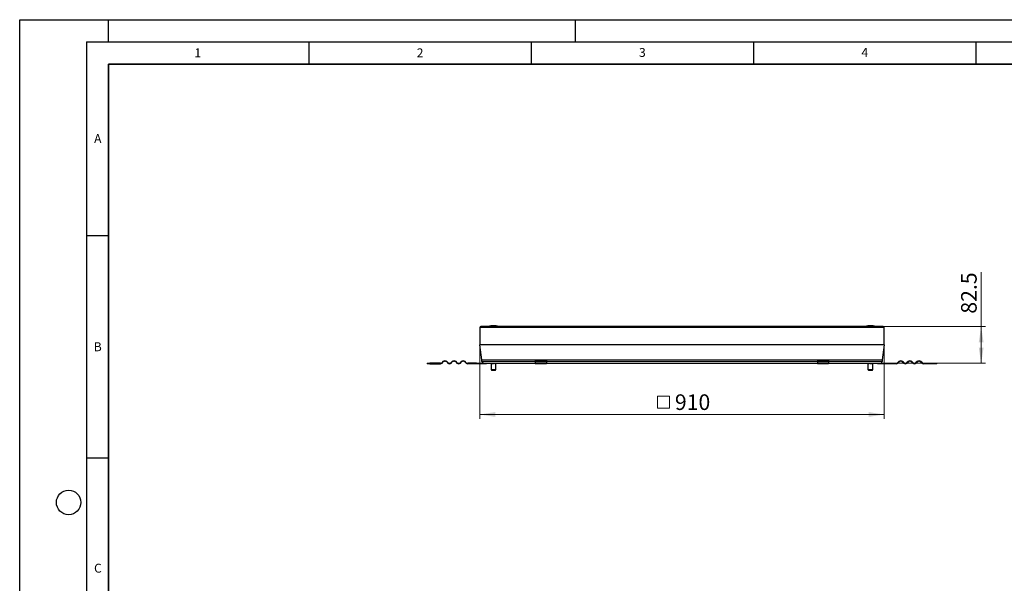
# Model space of a CAD drawing. Units: millimetres. Extents: x 0 to 420, y 0 to 297.
# Drawn here: x 0 to 221, y 170 to 297 of the extents above; entities that cross this region are included whole.
import ezdxf

# ---------------------------------------------------------------- set-up
doc = ezdxf.new("R2010")
doc.units = ezdxf.units.MM
doc.layers.add('LINIEN-DICK', color=7, linetype='Continuous', lineweight=35)
doc.layers.add('LINIEN-DÜNN', color=7, linetype='Continuous')
doc.layers.add('VORLAGE_TEXT', color=7, linetype='Continuous')
doc.styles.add('SLDTEXTSTYLE0', font='TXT', dxfattribs={"width": 0.605})
doc.dimstyles.new('SLDDIMSTYLE0', dxfattribs={"dimtxt": 3.5, "dimasz": 3.5, "dimexe": 0, "dimexo": 0.0625, "dimgap": 0.875, "dimtad": 1, "dimlfac": 10, "dimrnd": 1e-09, "dimzin": 12, "dimdsep": 46, "dimtxsty": 'SLDTEXTSTYLE0', "dimsah": 1, "dimcen": 0.09, "dimadec": 0, "dimazin": 3, "dimtfac": 1, "dimtdec": 3, "dimtofl": 0, "dimtmove": 0, "dimatfit": 3, "dimfxl": 1, "dimfrac": 2, "dimtolj": 1, "dimtzin": 12, "dimarcsym": 0})
doc.dimstyles.new('SLDDIMSTYLE1', dxfattribs={"dimtxt": 3.5, "dimasz": 3.5, "dimexe": 0, "dimexo": 0.0625, "dimgap": 0.875, "dimtad": 1, "dimdec": 0, "dimlfac": 10, "dimrnd": 1e-09, "dimzin": 12, "dimdsep": 46, "dimtxsty": 'SLDTEXTSTYLE0', "dimsah": 1, "dimcen": 0.09, "dimadec": 0, "dimazin": 3, "dimtfac": 1, "dimtdec": 3, "dimtofl": 0, "dimtmove": 0, "dimatfit": 3, "dimfxl": 1, "dimfrac": 2, "dimtolj": 1, "dimtzin": 12, "dimarcsym": 0})

# ---------------------------------------------------------------- blocks, each defined once
blk = doc.blocks.new('_D')
at = {"color": 7, "linetype": 'Continuous', "lineweight": 0}
for p, q in [((216.21, 228.02), (216.21, 240.29)), ((194.3, 228.02), (217.21, 228.02)), ((216.21, 228.02), (216.21, 219.77)), ((193.63, 219.77), (217.21, 219.77))]:
    blk.add_line(p, q, dxfattribs=at)
at = {"color": 7, "linetype": 'Continuous', "lineweight": 18}
for points in [[(216.21, 228.02), (215.67, 224.52), (216.75, 224.52)], [(216.21, 219.77), (216.75, 223.27), (215.67, 223.27)]]:
    blk.add_solid(points, dxfattribs=at)
at = {"color": 7, "linetype": 'Continuous', "lineweight": 18, "insert": (211.7, 230.93), "char_height": 3.5, "attachment_point": 1, "rotation": 90, "style": 'SLDTEXTSTYLE0'}
blk.add_mtext('82.5', dxfattribs=at)
blk = doc.blocks.new('SW_SYMBOL_MOD_BOX')
at = {"color": 0, "linetype": 'Continuous', "lineweight": 18}
for p, q in [((200, 200), (200, 800)), ((200, 800), (800, 800)), ((800, 800), (800, 200)), ((200, 200), (800, 200))]:
    blk.add_line(p, q, dxfattribs=at)
blk = doc.blocks.new('_D_1')
at = {"color": 7, "linetype": 'Continuous', "lineweight": 0}
for p, q in [((103.45, 223.9), (103.45, 207.27)), ((194.41, 223.9), (194.41, 207.27)), ((194.41, 208.27), (103.45, 208.27))]:
    blk.add_line(p, q, dxfattribs=at)
at = {"color": 7, "linetype": 'Continuous', "lineweight": 18}
for points in [[(103.45, 208.27), (106.95, 207.73), (106.95, 208.81)], [(194.41, 208.27), (190.91, 208.81), (190.91, 207.73)]]:
    blk.add_solid(points, dxfattribs=at)
at = {"color": 7, "linetype": 'Continuous', "lineweight": 18, "xscale": 0.0045117371, "yscale": 0.0045117371, "zscale": 0.0045117371, "rotation": 360}
blk.add_blockref('SW_SYMBOL_MOD_BOX', (142.5, 208.77), dxfattribs=at)
at = {"color": 7, "linetype": 'Continuous', "lineweight": 18, "insert": (147.34, 212.79), "char_height": 3.5, "attachment_point": 1, "style": 'SLDTEXTSTYLE0'}
blk.add_mtext('910', dxfattribs=at)

msp = doc.modelspace()

# ---------------------------------------------------------------- linework, layer by layer
at = {"color": 7, "linetype": 'Continuous', "lineweight": 25}
for p, q in [((106.5532, 228.2188), (106.5489, 228.2188)), ((191.3132, 228.2188), (191.3089, 228.2188)), ((103.451, 227.8088), (103.451, 223.9968)), ((194.201, 228.0188), (103.661, 228.0188)), ((194.411, 223.9968), (194.411, 227.8088)), ((103.9329, 220.5405), (103.4549, 223.9411)), ((194.4072, 223.9411), (193.9292, 220.5405)), ((91.651, 219.7688), (91.651, 219.6688)), ((91.651, 219.7688), (92.2523, 219.7688)), ((92.2523, 219.6688), (91.651, 219.6688)), ((92.2523, 219.6688), (92.2523, 219.7688)), ((94.601, 219.7688), (92.2523, 219.7688)), ((92.2523, 219.6688), (94.601, 219.6688)), ((95.1667, 220.1481), (94.9192, 219.9006)), ((94.99, 219.8299), (95.2374, 220.0774)), ((96.0153, 220.0774), (96.2627, 219.8299)), ((96.3335, 219.9006), (96.086, 220.1481)), ((97.2173, 220.1481), (96.9699, 219.9006)), ((97.0406, 219.8299), (97.2881, 220.0774)), ((98.0659, 220.0774), (98.3134, 219.8299)), ((98.3841, 219.9006), (98.1366, 220.1481)), ((99.268, 220.1481), (99.0205, 219.9006)), ((99.0912, 219.8299), (99.3387, 220.0774)), ((100.1165, 220.0774), (100.364, 219.8299)), ((100.4347, 219.9006), (100.1872, 220.1481)), ((102.751, 219.7688), (100.7529, 219.7688)), ((102.751, 219.6688), (100.7529, 219.6688)), ((102.751, 219.6688), (102.751, 219.7688)), ((102.751, 219.7688), (103.951, 219.7688)), ((103.951, 219.6688), (102.751, 219.6688)), ((103.9348, 220.1688), (103.9348, 220.5127)), ((103.951, 219.7688), (103.951, 219.6688)), ((104.3348, 219.7688), (103.951, 219.7688)), ((104.951, 219.6688), (103.951, 219.6688)), ((104.3348, 219.7688), (115.951, 219.7688)), ((104.951, 219.6688), (104.951, 219.7688)), ((105.9914, 219.7188), (105.9914, 218.3688)), ((107.0914, 218.3688), (107.0914, 219.7188)), ((107.0985, 218.3688), (107.0985, 219.7188)), ((118.451, 220.3385), (115.951, 220.3385)), ((115.951, 220.3385), (115.951, 220.1481)), ((115.951, 220.1481), (115.951, 219.9006)), ((115.951, 219.9006), (115.951, 219.7688)), ((115.951, 219.7688), (115.951, 219.6688)), ((115.951, 219.7688), (118.451, 219.7688)), ((118.451, 219.6688), (115.951, 219.6688)), ((118.451, 220.3385), (118.451, 220.1481)), ((118.451, 220.1481), (118.451, 219.9006)), ((118.451, 219.9006), (118.451, 219.7688)), ((118.451, 219.6688), (118.451, 219.7688)), ((118.451, 219.7688), (179.411, 219.7688)), ((181.911, 220.3385), (179.411, 220.3385)), ((179.411, 220.3385), (179.411, 220.1481)), ((179.411, 220.1481), (179.411, 219.9006)), ((179.411, 219.9006), (179.411, 219.7688)), ((179.411, 219.7688), (179.411, 219.6688)), ((179.411, 219.7688), (181.911, 219.7688)), ((181.911, 219.6688), (179.411, 219.6688)), ((181.911, 220.3385), (181.911, 220.1481)), ((181.911, 220.1481), (181.911, 219.9006)), ((181.911, 219.9006), (181.911, 219.7688)), ((181.911, 219.6688), (181.911, 219.7688)), ((181.911, 219.7688), (193.5273, 219.7688)), ((190.754, 219.7188), (190.754, 218.3688)), ((190.757, 219.7188), (190.757, 218.3688)), ((191.857, 218.3688), (191.857, 219.7188)), ((192.911, 219.6688), (192.911, 219.7688)), ((193.911, 219.6688), (192.911, 219.6688)), ((193.5273, 219.7688), (193.911, 219.7688)), ((193.911, 219.7688), (193.911, 219.6688)), ((193.911, 219.7688), (195.111, 219.7688)), ((195.111, 219.6688), (193.911, 219.6688)), ((193.9273, 220.5127), (193.9273, 220.1688)), ((195.111, 219.6688), (195.111, 219.7688)), ((195.111, 219.7688), (197.1092, 219.7688)), ((197.1092, 219.6688), (195.111, 219.6688)), ((197.4274, 219.9006), (197.6749, 220.1481)), ((197.7456, 220.0774), (197.4981, 219.8299)), ((198.7709, 219.8299), (198.5234, 220.0774)), ((198.5941, 220.1481), (198.8416, 219.9006)), ((199.478, 219.9006), (199.7255, 220.1481)), ((199.7962, 220.0774), (199.5487, 219.8299)), ((200.8215, 219.8299), (200.574, 220.0774)), ((200.6448, 220.1481), (200.8922, 219.9006)), ((201.5286, 219.9006), (201.7761, 220.1481)), ((201.8468, 220.0774), (201.5993, 219.8299)), ((202.8721, 219.8299), (202.6246, 220.0774)), ((202.6954, 220.1481), (202.9428, 219.9006)), ((203.261, 219.7688), (205.6098, 219.7688)), ((205.6098, 219.6688), (203.261, 219.6688)), ((205.6098, 219.7688), (205.6098, 219.6688)), ((205.6098, 219.7688), (206.211, 219.7688)), ((206.211, 219.6688), (205.6098, 219.6688)), ((206.211, 219.6688), (206.211, 219.7688)), ((105.9914, 218.3688), (106.0914, 218.2688)), ((105.9914, 218.3688), (107.0914, 218.3688)), ((106.0914, 218.2688), (106.9914, 218.2688)), ((106.9914, 218.2688), (107.0914, 218.3688)), ((106.9914, 218.2688), (106.9985, 218.2688)), ((106.9985, 218.2688), (107.0985, 218.3688)), ((107.0914, 218.3688), (107.0985, 218.3688)), ((190.754, 218.3688), (190.854, 218.2688)), ((190.754, 218.3688), (190.757, 218.3688)), ((190.757, 218.3688), (190.857, 218.2688)), ((190.757, 218.3688), (191.857, 218.3688)), ((190.854, 218.2688), (190.857, 218.2688)), ((190.857, 218.2688), (191.757, 218.2688)), ((191.757, 218.2688), (191.857, 218.3688))]:
    msp.add_line(p, q, dxfattribs=at)
at = {"color": 8, "linetype": 'Continuous', "lineweight": 18}
for p, q in [((103.451, 227.8088), (194.411, 227.8088)), ((194.411, 223.9968), (103.451, 223.9968)), ((103.4549, 223.9411), (194.4072, 223.9411)), ((193.9292, 220.5405), (103.9329, 220.5405)), ((103.9348, 220.5127), (193.9273, 220.5127)), ((115.951, 220.1688), (103.9348, 220.1688)), ((107.0914, 219.7188), (105.9914, 219.7188)), ((107.0985, 219.7188), (107.0914, 219.7188)), ((118.451, 220.1481), (115.951, 220.1481)), ((115.951, 219.9006), (118.451, 219.9006)), ((179.411, 220.1688), (118.451, 220.1688)), ((181.911, 220.1481), (179.411, 220.1481)), ((179.411, 219.9006), (181.911, 219.9006)), ((193.9273, 220.1688), (181.911, 220.1688)), ((190.757, 219.7188), (190.754, 219.7188)), ((191.857, 219.7188), (190.757, 219.7188))]:
    msp.add_line(p, q, dxfattribs=at)
at = {"color": 7, "linetype": 'Continuous', "lineweight": 25}
for centre, radius, start, end in [((106.5489, 224.7188), 3.5, 90, 109.462984), ((106.5532, 224.7188), 3.5, 70.537016, 90), ((191.3089, 224.7188), 3.5, 90, 109.462984), ((191.3132, 224.7188), 3.5, 70.537016, 90), ((103.661, 227.8088), 0.21, 90, 180), ((194.201, 227.8088), 0.21, 360, 90), ((103.851, 223.9968), 0.4, 180, 188), ((194.011, 223.9968), 0.4, 352, 0), ((94.601, 220.2188), 0.45, 270, 315), ((94.601, 220.2188), 0.55, 270, 315), ((95.6264, 219.6885), 0.65, 45, 135), ((95.6264, 219.6885), 0.55, 45, 135), ((96.6517, 220.2188), 0.55, 225, 315), ((96.6517, 220.2188), 0.45, 225, 315), ((97.677, 219.6885), 0.65, 45, 135), ((97.677, 219.6885), 0.55, 45, 135), ((98.7023, 220.2188), 0.55, 225, 315), ((98.7023, 220.2188), 0.45, 225, 315), ((99.7276, 219.6885), 0.65, 45, 135), ((99.7276, 219.6885), 0.55, 45, 135), ((100.7529, 220.2188), 0.55, 225, 270), ((100.7529, 220.2188), 0.45, 225, 270), ((103.7348, 220.5127), 0.2, 0, 8), ((104.3348, 220.1688), 0.4, 180, 270), ((105.9414, 219.7188), 0.05, 0, 58.649334), ((107.1414, 219.7188), 0.05, 121.293351, 180), ((107.1485, 219.7188), 0.05, 121.942939, 180), ((190.704, 219.7188), 0.05, 0, 58.649334), ((190.707, 219.7188), 0.05, 0, 57.927846), ((191.907, 219.7188), 0.05, 121.942939, 180), ((193.5273, 220.1688), 0.4, 270, 0), ((194.1273, 220.5127), 0.2, 172, 180), ((197.1092, 220.2188), 0.45, 270, 315), ((197.1092, 220.2188), 0.55, 270, 315), ((198.1345, 219.6885), 0.65, 45, 135), ((198.1345, 219.6885), 0.55, 45, 135), ((199.1598, 220.2188), 0.55, 225, 315), ((199.1598, 220.2188), 0.45, 225, 315), ((200.1851, 219.6885), 0.65, 45, 135), ((200.1851, 219.6885), 0.55, 45, 135), ((201.2104, 220.2188), 0.55, 225, 315), ((201.2104, 220.2188), 0.45, 225, 315), ((202.2357, 219.6885), 0.65, 45, 135), ((202.2357, 219.6885), 0.55, 45, 135), ((203.261, 220.2188), 0.55, 225, 270), ((203.261, 220.2188), 0.45, 225, 270)]:
    msp.add_arc(centre, radius, start, end, dxfattribs=at)
for points, knots in [([(105.9668, 219.7606), (105.9686, 219.76), (105.9801, 219.7559), (106.0019, 219.7309), (106.0327, 219.7571), (106.0538, 219.7649), (106.0643, 219.7688)], [0, 0, 0, 0, 0.05486476, 0.3530266, 0.67632733, 1, 1, 1, 1]), ([(106.0645, 219.7586), (106.0649, 219.7586), (106.0742, 219.7572), (106.0834, 219.7549), (106.0924, 219.7526)], [0, 0, 0, 0, 0.03472468, 1, 1, 1, 1]), ([(106.1775, 219.7688), (106.2098, 219.7664), (106.2784, 219.7612), (106.385, 219.7317), (106.5002, 219.7569), (106.5787, 219.7648), (106.618, 219.7688)], [0, 0, 0, 0, 0.218829306, 0.465265246, 0.732478911, 1, 1, 1, 1]), ([(106.7726, 219.7688), (106.7962, 219.7664), (106.8465, 219.7612), (106.9245, 219.7317), (107.0088, 219.7569), (107.0663, 219.7648), (107.095, 219.7688)], [0, 0, 0, 0, 0.218829306, 0.465265246, 0.732478911, 1, 1, 1, 1]), ([(190.7533, 219.7688), (190.7769, 219.7664), (190.8271, 219.7612), (190.9052, 219.7317), (190.9895, 219.7569), (191.047, 219.7648), (191.0757, 219.7688)], [0, 0, 0, 0, 0.21882931, 0.46526525, 0.73247891, 1, 1, 1, 1]), ([(191.2304, 219.7688), (191.2627, 219.7664), (191.3313, 219.7612), (191.4378, 219.7317), (191.553, 219.7569), (191.6315, 219.7648), (191.6708, 219.7688)], [0, 0, 0, 0, 0.21882931, 0.46526525, 0.73247891, 1, 1, 1, 1])]:
    msp.add_open_spline(points, degree=3, knots=knots, dxfattribs=at)
at = {"layer": 'LINIEN-DICK'}
for p, q in [((20, 287), (20, 10)), ((410, 287), (20, 287))]:
    msp.add_line(p, q, dxfattribs=at)
at = {"layer": 'LINIEN-DÜNN'}
for p, q in [((0, 0), (0, 297)), ((0, 297), (420, 297)), ((20, 292), (20, 297)), ((125, 292), (125, 297)), ((15, 292), (415, 292)), ((15, 292), (15, 5)), ((65, 292), (65, 287)), ((115, 292), (115, 287)), ((165, 292), (165, 287)), ((215, 292), (215, 287)), ((15, 248.5), (20, 248.5)), ((15, 198.5), (20, 198.5))]:
    msp.add_line(p, q, dxfattribs=at)
msp.add_circle((11, 188.5), 2.75, dxfattribs=at)

# ---------------------------------------------------------------- texts
at = {"layer": 'VORLAGE_TEXT', "char_height": 2, "attachment_point": 2, "style": 'SLDTEXTSTYLE0'}
for s, insert in [('1', (40.051, 290.553)), ('2', (90.0332, 290.5567)), ('3', (140.0166, 290.6379)), ('4', (190.03, 290.6343)), ('A', (17.561, 271.2966)), ('B', (17.5517, 224.4926)), ('C', (17.5962, 174.7262))]:
    msp.add_mtext(s, dxfattribs=dict(at, insert=insert))

# ---------------------------------------------------------------- dimensions: what is measured, and where the dimension line sits
at = {"color": 7, "linetype": 'Continuous', "lineweight": 18}
dim = msp.add_linear_dim(base=(216.211, 219.7688), p1=(194.201, 228.0188), p2=(193.5273, 219.7688), angle=90, dimstyle='SLDDIMSTYLE0', dxfattribs=at)
dim.commit()
dim.dimension.update_dxf_attribs({"geometry": '_D', "text_midpoint": (216.211, 235.6107), "dimtype": 160})
dim = msp.add_linear_dim(base=(103.451, 208.2688), p1=(194.411, 223.9968), p2=(103.451, 223.9968), text='{\\fGDT;o}<>', dimstyle='SLDDIMSTYLE1', dxfattribs=at)
dim.commit()
dim.dimension.update_dxf_attribs({"geometry": '_D_1', "text_midpoint": (148.931, 208.2688), "dimtype": 160})

doc.saveas('drawing.dxf')
